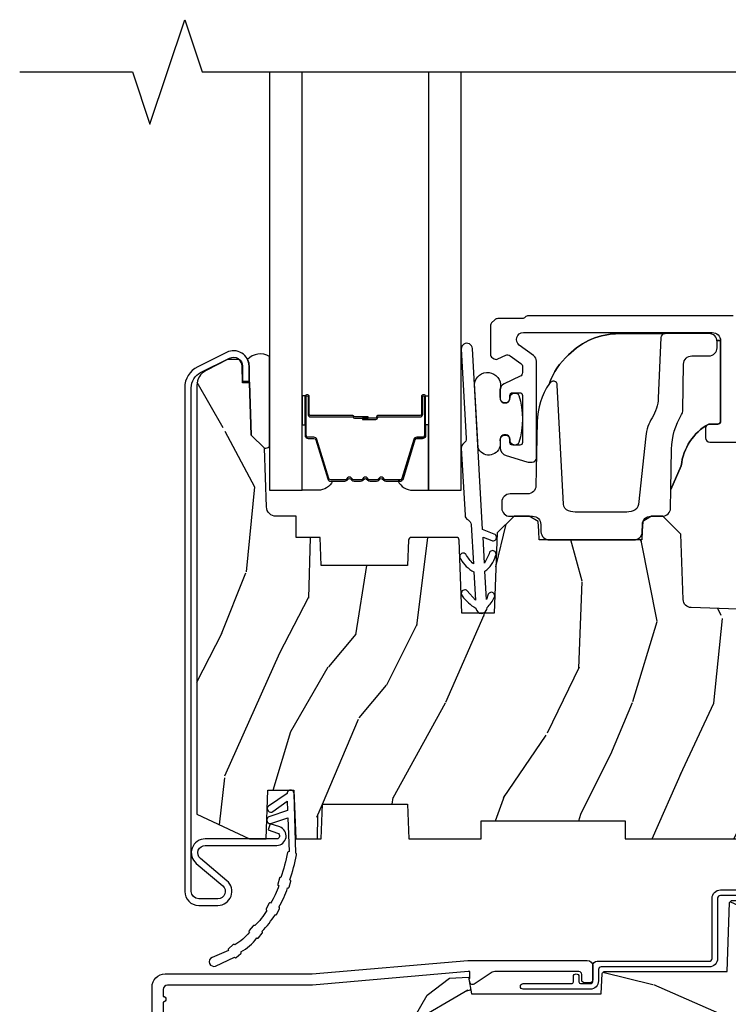
# Model space of a CAD drawing. Units: inches. Extents: x 1.1 to 88.2, y 0.4 to 50.2.
# Drawn here: x 7.6 to 10.1, y 25.7 to 29.2 of the extents above; entities that cross this region are included whole.
import ezdxf

# ---------------------------------------------------------------- set-up
doc = ezdxf.new("R2010")
doc.units = ezdxf.units.IN
doc.header["$MEASUREMENT"] = 0
for name, color, linetype in [('ZP-ANNO-MARK', 9, 'Continuous'), ('ZP-SECT-ALUM', 63, 'Continuous'), ('ZP-SECT-GLAS', 153, 'Continuous'), ('ZP-SECT-HDWR', 53, 'Continuous'), ('ZP-SECT-SEAL', 8, 'Continuous'), ('ZP-SECT-VINL', 130, 'Continuous'), ('ZP-SECT-WDHA', 11, 'Continuous'), ('ZP-SECT-WOOD', 104, 'Continuous'), ('ZP-SECT-WSTP', 40, 'Continuous')]:
    doc.layers.add(name, color=color, linetype=linetype)

# ---------------------------------------------------------------- blocks, each defined once
blk = doc.blocks.new('101CS - Vin21 LS C CM (Triple .6875 in 3mm IG) V S O Sc')
at = {"layer": 'ZP-SECT-WDHA'}
h = blk.add_hatch(dxfattribs=at)
h.set_pattern_fill('WOOD3', color=256, scale=2, angle=73.00000000000001, style=0, pattern_type=2)
h.set_pattern_definition([(68.23640000000003, (-40.31884361702738, -2.082993620667295), (-8.344771374467808, -20.45396798290167), [0.240832, -23.842358]), (84.30990000000001, (-40.22954831277465, -1.859327913330623), (0.426369094468149, 8.235181511295936), [0.3059419999999999, -9.892097999999997]), (118, (-40.19921508671562, -1.554894184258348), (-1.912610103781079, 0.5847435903937086), [0.226274, -2.602152]), (119.8476, (-40.30544437491407, -1.355105950548626), (-20.50272857977593, 35.5476882888315), [0.4386339999999986, -43.42478999999982]), (85.99460000000002, (-40.52375038540541, -0.9746555782484414), (-1.437476743240213, -18.38297247813528), [0.2668339999999998, -26.41649399999999]), (73, (-40.50511202753528, -0.7084740394146892), (-1.327866102480597, 2.497352921371544), [0.5, -1.499999999999999]), (63.53769999999998, (-40.35892617517393, -0.230321661433166), (-4.83632345258755, -8.978306718050995), [0.24331, -11.922214]), (67.28939999999999, (-40.83524818524742, -1.925112900117021), (-7.175302374271584, -16.6287403265194), [0.200998, -19.898754]), (73, (-40.7576477491836, -1.739699383018869), (-1.327866102480597, 2.497352921371544), [0.2999999999999999, -1.699999999999999]), (101.3008, (-40.66993623776679, -1.45280795622996), (-5.043499394239717, 24.54716094300748), [0.295296, -29.23435]), (125.125, (-40.7278022603737, -1.163236681018386), (7.224071108844609, -10.57415813511433), [0.4560699999999999, -22.347438]), (112.2894, (-40.99020789519803, -0.7902175356485515), (-6.054586024953075, 14.3993751268171), [0.2842539999999987, -28.14108799999992]), (79.34020000000001, (-41.09802097623237, -0.5272035824865924), (2.765334394382428, 15.88561928555967), [0.362216, -17.748554]), (61.1113, (-41.03101935277071, -0.1712390021509904), (-13.92425483963839, -25.02229161617254), [0.38833, -38.444646]), (66.2902, (-41.4281571339445, -1.743842443188924), (7.175289077572958, 16.62874768410002), [0.342344, -33.89214000000001]), (76.3665, (-41.29049856410024, -1.430393694350403), (7.443263674111077, 31.18650071420278), [0.3405879999999999, -33.71818599999999]), (106.6901, (-41.21021827961378, -1.099402643228515), (0.743125504016673, -4.409962367830814), [0.360556, -6.850547999999999]), (120.4895999999999, (-41.31376771938956, -0.754036875495057), (-15.19129255384614, 25.55825994297176), [0.325576, -32.232064]), (87.93140000000001, (-41.4789590857817, -0.4734806200497346), (0.6943551067665501, 22.79293410148564), [0.310484, -30.737866]), (73, (-41.46775195484191, -0.1631994568830031), (-1.327866102480597, 2.497352921371544), [0.2399999999999999, -1.759999999999999]), (60.0054, (-41.39758274570846, 0.066313684548124), (9.087905524651104, 16.04400167334359), [0.266834, -26.416494]), (73, (-39.81242954307185, -1.589491051575944), (-1.327866102480597, 2.497352921371544), [0, -1.999999999999999]), (296.1524, (-40.0174568925384, -1.234014208489472), (-18.00538888531858, 36.87554735843706), [0.4386340000000001, -43.42478999999999]), (279.5651, (-41.73673392318683, -1.042999832368995), (1.327869099233074, -2.497352076502218), [0.1788859999999993, -4.293249999999977]), (261.1301, (-41.70700901546543, -1.219398329700901), (-1.595852046107204, -12.06039967677669), [0.282842, -13.859292]), (229.8014, (-41.75062090254927, -1.498858529559459), (-6.748938448303023, -8.393559450670804), [0.152316, -15.07923]), (99.56509999999996, (-40.0174568925384, -1.234014208489472), (-1.327869099233074, 2.497352076502219), [0.2236059999999999, -4.248529999999997]), (79.7098, (-40.05461302719015, -1.013516086824594), (-3.350093459302553, -17.79822734718652), [0.342344, -33.89214000000001]), (62.87529999999997, (-39.99345883782294, -0.676677601608251), (15.67848221527704, 30.76012413734089), [0.568858, -56.316992]), (62.69520000000003, (-40.10845657071551, -2.1473153957063), (5.421060729349781, 10.89091849633434), [0.223606, -22.137072]), (88.52410000000002, (-40.00588260543799, -1.948623217583339), (-0.6943538178398194, -22.79293551970828), [0.37363, -36.989452]), (115.8789, (-39.99625926733411, -1.575116334964373), (15.34964888471387, -31.88084594068392), [0.3821, -37.827846]), (107.6952, (-40.16303442656213, -1.231334360066814), (-7.540852312839227, 23.21929303946757), [0.316228, -31.306548]), (82.46230000000001, (-40.25915263940756, -0.9300682166663314), (1.011111546693649, 10.14779136076372), [0.364966, -11.80056]), (66.4181, (-40.21127711106516, -0.5682562022362739), (-13.76583238823936, -31.34488541092399), [0.5234499999999999, -51.82155999999999]), (64.86989999999993, (-40.58660894869703, -2.001129543344934), (-5.421068605812715, -10.89091361125097), [0.282842, -13.859292]), (84.30990000000001, (-40.46649268113614, -1.745059079864191), (0.426369094468149, 8.235181511295936), [0.3059419999999999, -9.892097999999997]), (115.5104, (-40.4361594550771, -1.440625350791915), (12.69389479119331, -26.88614988798454), [0.325576, -32.232064]), (118, (-40.57637729225551, -1.146790434321786), (-1.912610103781079, 0.5847435903937086), [0.367696, -2.460732]), (90.35399999999969, (-40.74899988557799, -0.8221345545434886), (0.0487620292280606, -27.20289793979688), [0.335262, -33.190848]), (69.63350000000004, (-40.75107141566301, -0.4868798621630433), (-11.26852463519537, -30.01700107381326), [0.340588, -33.718186]), (55.89729999999997, (-40.63253894093802, -0.1675836792300664), (11.58525502309056, 17.37187083675603), [0.2720299999999987, -26.93091199999992]), (64.25380000000001, (-41.06476132667855, -1.854943690983564), (6.005821017315286, 12.80351945054413), [0.263058, -26.042834]), (87.93140000000001, (-40.95049249321212, -1.617999322622086), (0.6943551067665501, 22.79293410148564), [0.310484, -30.737866]), (105.0054, (-40.93928536227234, -1.307718159455355), (2.814114219735263, -11.31727641611973), [0.37736, -18.490604]), (122.8991, (-41.03698736795367, -0.9432262966026385), (18.43175097613515, -28.64036637139408), [0.49679, -49.18217999999999]), (88.9454, (-41.30682422970834, -0.5261075268998248), (-0.4263644116476303, -8.235181634652655), [0.291204, -14.269016]), (66.99100000000001, (-41.30146453286302, -0.2349524588523586), (7.760042155334036, 18.54135163249375), [0.3820999999999999, -37.82784599999999]), (49.80139999999997, (-41.15211109482986, 0.1167484802246861), (6.748938448303024, 8.393559450670802), [0.1523159999999994, -15.07922999999996]), (63.53769999999998, (-41.63854418025636, -1.679520668149923), (-4.83632345258755, -8.978306718050995), [0.24331, -11.922214]), (83.00800000000002, (-41.53012278088438, -1.461702394907703), (2.606951578708768, 22.20819262847393), [0.345254, -34.18010000000001]), (110.4054, (-41.48809468663644, -1.119016475596907), (-11.52445423798903, 30.71134915766887), [0.428018, -42.37384999999999]), (102.0546, (-39.72471803165503, -1.302599624787035), (-3.557234008732983, 15.72724097270063), [0.205912, -20.385348]), (83.78430000000002, (-39.76772160040125, -1.101227598241415), (-3.618064673815967, -32.35598179133584), [0.4275519999999986, -42.32756599999981]), (65.87499999999999, (-39.72142986489474, -0.6761898643591202), (-6.005810314090468, -12.80352490518391), [0.483736, -15.64078])])
h.paths.add_polyline_path([(2.396, 1.250000000000003), (2.396000000000007, 2.065208840834909), (1.995626543077449, 2.079190190034726, -0.3939104756174599), (1.966691803167947, 2.10812492994448), (1.958509368121887, 2.342439212453154), (1.894097061325204, 2.406851519249936), (1.85325852193808, 2.406851519249936), (1.821885237953431, 2.387851667948456), (1.819507726348909, 2.353851667948454), (1.818390261726634, 2.321851667948461), (1.450167236068899, 2.321851667948461), (1.449049771446105, 2.35385166794845), (1.446672259841029, 2.387851667948449), (1.415343660811515, 2.406851519249936), (1.361749056348585, 2.406851519249951), (1.299655086545655, 2.346888069628075), (1.289596628565085, 2.058851519249483), (1.1733426670379, 2.058851519249468), (1.164181238258052, 2.321200514217316, 0.4040262258349547), (1.154187329987863, 2.330851519250284), (0.9925060289275577, 2.330851519250284, 0.4040262258401268), (0.9825121206573612, 2.321200514217139), (0.9793382930195164, 2.230313982059033), (0.6693382930200329, 2.230313982059033), (0.665827444858273, 2.330851519250284), (0.5800093912906803, 2.330851519250284), (0.5800093912907301, 2.406851519249936), (0.5082672489695526, 2.406851519249936, -0.4040262258351435), (0.4732885700238825, 2.440630036865346), (0.465945239041723, 2.650915522810482), (0.4186541469961611, 2.698206614855916), (0.4121142015747666, 2.885486148430874), (0.3880995725098586, 2.885486148430874), (0.3879010649605661, 2.891170660888146), (0.3875735085757057, 2.891170660888146), (0.3875735085757057, 2.900550648484706), (0.3859905069347675, 2.945881884399245, 0.2185823677035402), (0.3743836009591135, 2.969000000000004), (0.3342211983294803, 2.969000000000004), (0.2568340785947853, 2.929569293031985, 0.2820291683018224), (0.2240735085792238, 2.876108901580717), (0.2240735085792309, 1.338121220305776), (0.4130500753703146, 1.250000000000003), (0.471927587462325, 1.250000000000003), (0.478038722125163, 1.424999999977995), (0.5720387221233736, 1.424999999978002), (0.5781498567862116, 1.250000000000003), (0.6699731968380362, 1.250000000000003), (0.6743382930208384, 1.374999999932366), (0.9793382930217546, 1.374999999932366), (0.9837033892045567, 1.250000000000003), (1.242999999996598, 1.250000000000003), (1.242999999996598, 1.31499999990903), (1.758999999999879, 1.31499999990903), (1.758999999999879, 1.250000000000003)])
h = blk.add_hatch(dxfattribs=at)
h.set_pattern_fill('WOOD3', color=256, scale=2, angle=163, style=0, pattern_type=2)
h.set_pattern_definition([(158.2364, (4.22980890233488, -0.6756935953998209), (20.45396798290167, -8.344771374467806), [0.2408319999999994, -23.84235799999992]), (174.3098999999999, (4.006143194998202, -0.5863982911471055), (-8.235181511295936, 0.4263690944681484), [0.305942, -9.892097999999997]), (208, (3.701709465925929, -0.5560650650880774), (-0.5847435903937086, -1.91261010378108), [0.2262739999999999, -2.602151999999999]), (209.8476, (3.501921232216204, -0.6622943532865122), (-35.54768828883149, -20.50272857977593), [0.4386340000000001, -43.42478999999999]), (175.9946, (3.121470859916016, -0.8806003637778729), (18.38297247813528, -1.437476743240211), [0.2668339999999989, -26.41649399999993]), (163, (2.855289321082253, -0.8619620059077419), (-2.497352921371544, -1.327866102480597), [0.5, -1.5]), (153.5376999999999, (2.377136943100751, -0.7157761535463721), (8.978306718050995, -4.836323452587549), [0.24331, -11.922214]), (157.2893999999999, (4.071928181784599, -1.192098163619874), (16.6287403265194, -7.175302374271583), [0.200998, -19.898754]), (163, (3.886514664686444, -1.114497727556056), (-2.497352921371544, -1.327866102480597), [0.3, -1.7]), (191.3007999999999, (3.599623237897532, -1.026786216139242), (-24.54716094300747, -5.043499394239721), [0.295296, -29.23434999999999]), (215.125, (3.31005196268596, -1.084652238746144), (10.57415813511433, 7.224071108844611), [0.4560699999999999, -22.347438]), (202.2894, (2.937032817316136, -1.347057873570491), (-14.3993751268171, -6.054586024953077), [0.2842539999999999, -28.14108799999999]), (169.3402, (2.674018864154163, -1.454870954604828), (-15.88561928555968, 2.765334394382427), [0.362216, -17.748554]), (151.1113, (2.318054283818568, -1.387869331143164), (25.02229161617255, -13.92425483963839), [0.3883299999999999, -38.44464599999999]), (156.2902000000001, (3.890657724856495, -1.785007112316954), (-16.62874768410002, 7.175289077572956), [0.3423439999999966, -33.89213999999958]), (166.3665, (3.577208976017985, -1.647348542472698), (-31.18650071420278, 7.443263674111074), [0.340588, -33.718186]), (196.6901, (3.2462179248961, -1.567068257986228), (4.409962367830814, 0.7431255040166734), [0.360556, -6.850547999999999]), (210.4896, (2.900852157162631, -1.670617697762018), (-25.55825994297176, -15.19129255384614), [0.3255759999999999, -32.232064]), (177.9314, (2.620295901717312, -1.83580906415414), (-22.79293410148564, 0.6943551067665475), [0.310484, -30.737866]), (163, (2.310014738550577, -1.824601933214367), (-2.497352921371544, -1.327866102480597), [0.24, -1.759999999999999]), (150.0053999999999, (2.08050159711945, -1.754432724080906), (-16.04400167334359, 9.087905524651102), [0.266834, -26.416494]), (163, (3.736306333243518, -0.1692795214443095), (-2.497352921371544, -1.327866102480597), [0, -2]), (26.15240000000003, (3.380829490157054, -0.374306870910857), (-36.87554735843706, -18.00538888531859), [0.4386339999999967, -43.42478999999957]), (9.565100000000024, (3.189815114036562, -2.093583901559284), (2.497352076502218, 1.327869099233074), [0.178886, -4.293249999999999]), (351.1301, (3.366213611368479, -2.063858993837882), (12.0603996767767, -1.595852046107204), [0.282842, -13.859292]), (319.8014, (3.645673811227041, -2.107470880921724), (8.393559450670804, -6.748938448303023), [0.1523159999999999, -15.07922999999999]), (189.5651, (3.380829490157054, -0.374306870910857), (-2.497352076502219, -1.327869099233074), [0.2236059999999983, -4.248529999999947]), (169.7097999999999, (3.16033136849218, -0.4114630055626094), (17.79822734718652, -3.350093459302553), [0.342344, -33.89214000000001]), (152.8752999999999, (2.823492883275832, -0.350308816195394), (-30.7601241373409, 15.67848221527703), [0.568858, -56.316992]), (152.6952, (4.294130677373871, -0.4653065490879556), (-10.89091849633435, 5.421060729349781), [0.2236059999999989, -22.13707199999986]), (178.5241, (4.095438499250917, -0.3627325838104412), (22.79293551970828, -0.6943538178398186), [0.37363, -36.989452]), (205.8789, (3.721931616631948, -0.3531092457065483), (31.88084594068392, 15.34964888471388), [0.3820999999999999, -37.82784599999999]), (197.6952, (3.378149641734395, -0.5198844049345724), (-23.21929303946757, -7.540852312839229), [0.3162279999999999, -31.306548]), (172.4623, (3.076883498333913, -0.6160026177800262), (-10.14779136076372, 1.011111546693648), [0.364966, -11.80056]), (156.4180999999999, (2.715071483903855, -0.5681270894376099), (31.344885410924, -13.76583238823936), [0.5234499999999978, -51.82155999999984]), (154.8699, (4.147944825012515, -0.9434589270694858), (10.89091361125098, -5.421068605812715), [0.2828419999999999, -13.859292]), (174.3098999999999, (3.891874361531776, -0.8233426595085973), (-8.235181511295936, 0.4263690944681484), [0.305942, -9.892097999999997]), (205.5104, (3.58744063245949, -0.793009433449555), (26.88614988798455, 12.69389479119331), [0.3255759999999978, -32.23206399999972]), (208, (3.293605715989357, -0.9332272706279667), (-0.5847435903937086, -1.91261010378108), [0.367696, -2.460731999999999]), (180.3539999999999, (2.968949836211052, -1.105849863950453), (27.20289793979688, 0.0487620292280626), [0.335262, -33.190848]), (159.6335000000001, (2.633695143830621, -1.107921394035471), (30.01700107381327, -11.26852463519537), [0.3405879999999978, -33.71818599999971]), (145.8972999999999, (2.314398960897634, -0.9893889193104712), (-17.37187083675603, 11.58525502309056), [0.27203, -26.930912]), (154.2538, (4.001758972651131, -1.421611305051001), (-12.80351945054413, 6.005821017315287), [0.2630579999999967, -26.04283399999979]), (177.9314, (3.764814604289668, -1.307342471584576), (-22.79293410148564, 0.6943551067665475), [0.310484, -30.737866]), (195.0054, (3.454533441122933, -1.296135340644781), (11.31727641611973, 2.814114219735264), [0.3773599999999999, -18.490604]), (212.8991, (3.090041578270202, -1.393837346326122), (28.64036637139408, 18.43175097613516), [0.49679, -49.18217999999999]), (178.9454, (2.672922808567406, -1.663674208080799), (8.235181634652655, -0.4263644116476298), [0.291204, -14.269016]), (156.991, (2.381767740519933, -1.658314511235474), (-18.54135163249375, 7.760042155334037), [0.3820999999999988, -37.82784599999985]), (139.8013999999999, (2.030066801442885, -1.508961073202314), (-8.393559450670804, 6.748938448303024), [0.152316, -15.07923]), (153.5376999999999, (3.826335949817504, -1.995394158628819), (8.978306718050995, -4.836323452587549), [0.24331, -11.922214]), (173.008, (3.608517676575289, -1.886972759256842), (-22.20819262847394, 2.606951578708766), [0.345254, -34.18010000000001]), (200.4054, (3.265831757264479, -1.844944665008895), (-30.71134915766887, -11.52445423798903), [0.4280179999999967, -42.37384999999957]), (192.0545999999999, (3.449414906454606, -0.0815680100274818), (-15.72724097270063, -3.557234008732985), [0.2059119999999994, -20.38534799999993]), (173.7842999999999, (3.248042879908993, -0.124571578773697), (32.35598179133584, -3.618064673815965), [0.4275519999999978, -42.32756599999971]), (155.875, (2.823005146026702, -0.0782798432671825), (12.80352490518391, -6.005810314090467), [0.4837359999999979, -15.64077999999993])])
edge = h.paths.add_edge_path()
edge.add_arc((4.389911951496237, 1.124476272354058), 0.1255621534415388, 385.2205378237647, 449.925428073294, ccw=False)
edge.add_arc((5.182918648036562, 1.495621390666983), 0.749999999999988, 205.0572421384616, 252.5387373905966)
edge.add_arc((4.939301721610419, 0.7210837870591363), 0.0619468639702691, 359.95794617549143, 432.5548346127805, ccw=False)
edge.add_line((5.001248568894581, 0.7210383194464356), (5.001269174861491, 0.0310383194464237))
edge.add_line((5.001269174861491, 0.0310383194464237), (4.970269174861499, 3.83194464177e-05))
edge.add_line((4.970269174861499, 3.83194464177e-05), (4.439269174861493, 3.83194464177e-05))
edge.add_line((4.439269174861493, 3.83194464177e-05), (4.435940592567732, 0.0810383184472556))
edge.add_line((4.435940592567732, 0.0810383184472556), (4.245019174861027, 0.0810383194464208))
edge.add_line((4.245019174861027, 0.0810383194464208), (4.236019174859208, 0.097038319446412))
edge.add_line((4.236019174859208, 0.097038319446412), (4.173019174860911, 0.097038319446412))
edge.add_line((4.173019174860911, 0.097038319446412), (4.164019174859078, 0.0810383194464208))
edge.add_line((4.164019174859078, 0.0810383194464208), (4.041369389182179, 0.0810383184472556))
edge.add_line((4.041369389182179, 0.0810383184472556), (3.963115788450323, 0.2960383194463958))
edge.add_line((3.963115788450323, 0.2960383194463958), (3.915422561272663, 0.2960383194463958))
edge.add_line((3.915422561272663, 0.2960383194463958), (3.837168960540822, 0.0810383184472556))
edge.add_line((3.837168960540822, 0.0810383184472556), (2.94830210557464, 0.0810383184472556))
edge.add_line((2.94830210557464, 0.0810383184472556), (2.872783137930838, 0.1710383194463958))
edge.add_line((2.872783137930838, 0.1710383194463958), (2.44052699819602, 0.1710383194463958))
edge.add_line((2.44052699819602, 0.1710383194463958), (2.333269174861726, 0.0810383194464208))
edge.add_line((2.333269174861726, 0.0810383194464208), (2.006088241052367, 0.0810383194464208))
edge.add_line((2.006088241052367, 0.0810383194464208), (2.001269174861391, 0.2190383194463976))
edge.add_line((2.001269174861391, 0.2190383194463976), (1.90726917486225, 0.2190383194463976))
edge.add_line((1.90726917486225, 0.2190383194463976), (1.902450108671274, 0.0810383194464208))
edge.add_line((1.902450108671274, 0.0810383194464208), (1.350866345174743, 0.0810383194464173))
edge.add_line((1.350866345174743, 0.0810383194464137), (1.294981772352805, 0.1350054241054508))
edge.add_line((1.294981772352805, 0.1350054241054508), (1.290264301477648, 0.2700961149413068))
edge.add_line((1.290264301477648, 0.2700961149413104), (1.247269174861493, 0.3130383194464166))
edge.add_line((1.247269174861493, 0.313038319446413), (1.208269174861584, 0.313038319446413))
edge.add_line((1.208269174861584, 0.313038319446413), (1.192460172508148, 0.254038319446412))
edge.add_line((1.192460172508148, 0.2540383194464084), (1.142269174861496, 0.254038319446412))
edge.add_line((1.142269174861496, 0.2540383194464155), (1.060269174861495, 0.3160383194464131))
edge.add_line((1.060269174861495, 0.3160383194464131), (0.9542485688945845, 0.4220383194464397))
edge.add_line((0.9542485688945845, 0.4220383194464432), (0.9542485688945845, 0.5235883194464463))
edge.add_line((0.9542485688945845, 0.5235883194464463), (1.049269174862274, 0.6898383194463947))
edge.add_line((1.049269174862274, 0.6898383194463947), (1.129269174862272, 0.7502598097684797))
edge.add_line((1.129269174862272, 0.7502598097684797), (1.19755120716502, 0.753838319446416))
edge.add_line((1.19755120716502, 0.753838319446416), (1.208269174862266, 0.6938383194463853))
edge.add_line((1.208269174862266, 0.6938383194463853), (1.672769174862267, 0.6938383194463853))
edge.add_line((1.672769174862267, 0.6938383194463853), (1.67660542430579, 0.7670383194463711))
edge.add_arc((1.691697372923307, 0.7589463708288591), 0.0171244429253101, 478.1991648361556, 511.80083516385037, ccw=False)
edge.add_line((1.683605424305795, 0.7740383194463761), (2.124269174862263, 0.7740383194463761))
edge.add_line((2.124269174862263, 0.7740383194463761), (2.132929525696226, 1.022038319446366))
edge.add_line((2.132929525696226, 1.022038319446366), (2.139929525696231, 1.029038319446371))
edge.add_line((2.139929525696231, 1.029038319446371), (2.528695240761578, 1.029038319446371))
edge.add_line((2.528695240761578, 1.029038319446371), (2.557269174862327, 1.093038319446449))
edge.add_line((2.557269174862327, 1.093038319446449), (2.806786614051617, 1.093038319446421))
edge.add_line((2.806786614051617, 1.093038319446421), (2.81330895568854, 1.250038319446442))
edge.add_line((2.81330895568854, 1.250038319446439), (3.124269174862234, 1.250038319446407))
edge.add_line((3.124269174862234, 1.250038319446403), (3.129751735671703, 1.093038319446407))
edge.add_line((3.129751735671703, 1.093038319446407), (3.532269174862094, 1.093038319446421))
edge.add_line((3.532269174862094, 1.093038319446421), (3.534434262570002, 1.031038319446409))
edge.add_line((3.534434262570002, 1.031038319446409), (3.671704070198558, 1.031038319446402))
edge.add_line((3.671704070198558, 1.031038319446409), (3.678269174862904, 0.8430383194464212))
edge.add_line((3.678269174862904, 0.8430383194464212), (3.883269174861496, 0.843038319446407))
edge.add_line((3.883269174861496, 0.843038319446407), (3.883269174861496, 0.8330383194464162))
edge.add_line((3.883269174861496, 0.8330383194464162), (3.993269174861495, 0.8330383194464445))
edge.add_line((3.993269174861495, 0.8330383194464445), (3.993269174861495, 0.8430383194464177))
edge.add_line((3.993269174861495, 0.843038319446414), (4.068269174862308, 0.8430383194464177))
edge.add_line((4.068269174862308, 0.8430383194464212), (4.074834279526641, 1.031038319446409))
edge.add_line((4.074834279526641, 1.031038319446409), (4.179589279094791, 1.031038319446416))
edge.add_line((4.179589279094791, 1.031038319446409), (4.1862691748615, 1.222325506525308))
edge.add_line((4.1862691748615, 1.222325506525308), (4.234269174861495, 1.250038319446407))
edge.add_line((4.234269174861495, 1.25003831944641), (4.390075373813544, 1.250038319446414))
at = {"layer": 'ZP-SECT-ALUM'}
for points in [[(2.146032142848945, 3.125666970664148), (1.412245346284542, 3.125666970664148, 0.2141874428661403), (1.401013849606968, 3.120683284683671, -0.2138029549735813), (1.389818939413345, 3.11566697066415), (1.302245346284543, 3.115666970664157, 0.1989123673796667), (1.291638744566739, 3.111273572381946), (1.280425541131144, 3.100060368946344, 0.1989123673795479), (1.276032142848947, 3.089453767228555), (1.276032142848947, 2.987874230085786, 0.2679491924311509), (1.283532142848947, 2.974883849029019), (1.289269778496681, 2.971571223543286, 0.2446984432290578), (1.30310905242279, 2.970966987794504), (1.331236155232105, 2.984082871236203, -0.2726312918521045), (1.346392207942606, 2.982623509346275), (1.384848921633327, 2.95468307136263, -0.2400787590801389), (1.391032142848942, 2.94254781644701), (1.391032142848942, 2.922218239394361, -0.2914734195860947), (1.38237141677505, 2.908623622588812), (1.325466686305425, 2.882088510985582, 0.2914734195861066), (1.311032142848944, 2.859430816309661), (1.311032142848944, 2.829666970664149, 0.4142135623734765), (1.326032142848944, 2.814666970664141), (1.331032142848954, 2.814666970664148, 0.4142135623729044), (1.346032142848947, 2.829666970664149), (1.346032142848947, 2.839666970664147, -0.4142135623730952), (1.356032142848945, 2.849666970664145), (1.381032142848944, 2.849666970664145, -0.4142135623730887), (1.391032142848942, 2.839666970664147), (1.391032142848942, 2.671666970664148, -0.4142135623730949), (1.381032142848944, 2.66166697066415), (1.356032142848945, 2.66166697066415, -0.4142135623731342), (1.346032142848947, 2.671666970664148), (1.346032142848947, 2.681666970664146, 0.4142135623730951), (1.331032142848947, 2.696666970664146), (1.325963619865817, 2.69666712789489, 0.4155583273341249), (1.311032142848944, 2.681666970664146), (1.311032142848944, 2.652987890190885, 0.3312061653634852), (1.332411706281952, 2.624253101634252), (1.40681477137106, 2.60193218210751, 0.0729934230505268), (1.415435207938052, 2.60066697066415), (1.426032142848946, 2.60066697066415, 0.4142135623730712), (1.441032142848946, 2.615666970664143), (1.441032142848946, 2.96292883442679, 0.2400787590801005), (1.430726774156262, 2.983154259286159), (1.379405227128607, 3.020441545804779, -0.7265425280053602), (1.394099858435922, 3.065666970664146), (2.071032142848942, 3.065666970664153, -0.4142135623730962), (2.101032142848943, 3.035666970664152), (2.101032142848943, 2.747666970664148, -0.4142135623730952), (2.091032142848945, 2.73766697066415), (2.062032142848941, 2.73766697066415, 0.4142135623731038), (2.047032142848941, 2.72266697066415), (2.047032142848941, 2.687666970664146, 0.4142135623730358), (2.062032142848941, 2.672666970664145), (2.301032142848946, 2.672666970664153, -0.4142135623730984)], [(0.0632691748614889, 0.5808061143130204), (0.0632691748615031, 0.7186805704463382, -0.4142135623730951), (0.1102691748615001, 0.7656805704463352), (0.6372691748620554, 0.7656805704463352), (1.195269174861493, 0.8140383194463822), (1.623237123250163, 0.8140383194463964, -0.4142135623730951), (1.643237123250173, 0.7940383194463863), (1.643237123250173, 0.7440383194463891, -0.414213562373095), (1.633237123250182, 0.7340383194463982), (1.613237123250172, 0.7340383194463982, -0.4142135623731991), (1.603237123250181, 0.7440383194463891), (1.603237123250153, 0.7640383194463994, 0.4142135623731015), (1.593237123250162, 0.7740383194463903), (1.291605220241308, 0.7740383194463903, 0.1449930994916204), (1.282890995681071, 0.771457048533506), (1.2174383659123, 0.7289516137669239, -0.4318331073882776), (1.203294859590727, 0.73240271676994), (1.199830608190353, 0.7453314790063388, -0.1392124696178829), (1.201030673090627, 0.7489621286533464, 0.150084110672032), (1.202237123250171, 0.7528908409419018), (1.202237123250171, 0.7740383194463903), (1.196057399131888, 0.7740383194463903), (0.6380573991309078, 0.7256805704463148), (0.1192691748615147, 0.725680570446329, 0.4142135623730951), (0.1032691748615235, 0.7096805704463236), (0.1032691748614667, 0.6850383194463916, -1), (0.1032691748614667, 0.6650383194463956), (0.1032691748614809, 0.6020383194463932, -1)]]:
    blk.add_lwpolyline(points, format="xyb", dxfattribs=at)
for points in [[(0.2040735085792917, 2.867783162699492, -0.2843858139762908), (0.2375785408850746, 2.921926691575119), (0.3412951785577647, 2.973637899568824, -0.5571645048058156), (0.3875735085757128, 2.94499999999876), (0.3875735085757057, 2.891170660888146), (0.4110735085769406, 2.891170660888139), (0.4110735085769406, 2.94499999999876, 0.5571645048058106), (0.3308095299489793, 2.994668857067491), (0.2270928922762891, 2.942957649073793, 0.2843858139762779), (0.180573508578064, 2.867783162699492), (0.1805735085780711, 1.061499999998762, 0.4142135623730937), (0.2305735085780682, 1.011499999998765), (0.2995735085777156, 1.011499999998758, 0.6990808053208629), (0.3318286365365139, 1.099704799701971), (0.2370168447294461, 1.179751456156065, -0.6990808053208601), (0.2541120625476054, 1.226499999998761), (0.5100908738060497, 1.226499999998761, 0.8511419482738793), (0.5208173102144614, 1.292763656982682), (0.4865065990698483, 1.304170660888143), (0.4790927386107029, 1.281870780324563), (0.5134034497553231, 1.270463776419095, -0.8511419482737697), (0.5100908738060497, 1.249999999999982), (0.2541120625476054, 1.249999999999982, 0.6990808053208175), (0.2218569345880184, 1.161795200294616), (0.3166687263950862, 1.081748543840529, -0.6990808053208224), (0.2995735085777156, 1.034999999999993), (0.2305735085780682, 1.034999999999993, -0.4142135623730989), (0.2040735085792988, 1.061499999998769)], [(1.033323508600531, 2.772699226713854), (1.033323508600531, 2.835199226713854, -1), (1.039323508600503, 2.835199226713854), (1.039323508600503, 2.697199226713856, -0.4142135623730951), (1.032323508600555, 2.690199226713851), (1.012280030388936, 2.690199226713851, 0.3297505471403194), (1.001282525695344, 2.682061501318166), (0.9585080895294169, 2.542152624780797, -0.3297505471403169), (0.9518139562377002, 2.537199226713852), (0.9016580323796716, 2.537199226713852, -0.1989123673796605), (0.8967082849113835, 2.539249479245548), (0.8915410230217872, 2.54441674113513, 0.4142135623730968), (0.8781059941792506, 2.54441674113513), (0.872938732289711, 2.539249479245548, -0.1989123673796558), (0.8679889848213662, 2.537199226713852), (0.8446580323797122, 2.537199226713852, -0.1989123673796569), (0.8397082849113672, 2.539249479245548), (0.8345410230218278, 2.54441674113513, 0.4142135623730913), (0.821105994179291, 2.54441674113513), (0.8159387322896947, 2.539249479245548, -0.1989123673796548), (0.8109889848213498, 2.537199226713852), (0.7876580323796958, 2.537199226713852, -0.1989123673796564), (0.7827082849114078, 2.539249479245548), (0.7775410230218114, 2.54441674113513, 0.4142135623730915), (0.7641059941792748, 2.54441674113513), (0.7589387322896785, 2.539249479245548, -0.198912367379654), (0.7539889848213904, 2.537199226713852), (0.7038330609634187, 2.537199226713852, -0.3297505471403128), (0.6971389276716451, 2.542152624780804), (0.6543644915057741, 2.682061501318173, 0.3297505471403153), (0.6433669868121826, 2.690199226713879), (0.6233235086005636, 2.690199226713858, -0.4142135623733994), (0.6163235086005017, 2.697199226713856), (0.6163235086005017, 2.835199226713854, -1), (0.6223235086005304, 2.835199226713854), (0.6223235086005304, 2.772699226713854, 0.4142135623730945), (0.631823508600533, 2.763199226713858), (0.7826202278645411, 2.763199226713858, -0.3419987131196729), (0.783588473701073, 2.762449226713854, 0.3419987131196799), (0.7884297028838461, 2.758699226713851), (0.8378235086005503, 2.758699226713851), (0.8378235086005503, 2.763140697318895), (0.7888235086005153, 2.763140697318895, -0.3279189694272522), (0.787869157718049, 2.763842009533505, 0.3279189694272557), (0.7826202278645411, 2.767699226713851), (0.631823508600533, 2.767699226713851, -0.4142135623730951), (0.6268235086005376, 2.772699226713854), (0.6268235086005376, 2.835199226713854, 1), (0.6118235086005513, 2.835199226713854), (0.6118235086005513, 2.697199226713856, 0.4142135623730951), (0.6233235086005636, 2.685699226713857), (0.6433669868121826, 2.685699226713857, -0.3297505471403177), (0.6500611201038993, 2.680745828646912), (0.6928355562698272, 2.54083695210955, 0.3297505471403159), (0.7038330609634187, 2.532699226713852), (0.7539889848213904, 2.532699226713852, 0.1989123673796553), (0.7621207128050429, 2.536067498730211), (0.7672879746945825, 2.541234760619786, -0.4142135623730928), (0.7743590425064469, 2.541234760619786), (0.7795263043960432, 2.536067498730211, 0.1989123673796594), (0.7876580323796958, 2.532699226713852), (0.8109889848213498, 2.532699226713852, 0.1989123673796536), (0.8191207128050024, 2.536067498730211), (0.8242879746945988, 2.541234760619786, -0.4142135623730974), (0.8313590425064631, 2.541234760619786), (0.8365263043960595, 2.536067498730211, 0.1989123673796608), (0.8446580323797122, 2.532699226713852), (0.8679889848213662, 2.532699226713852, 0.1989123673796527), (0.8761207128050187, 2.536067498730211), (0.8812879746946151, 2.541234760619786, -0.4142135623730964), (0.8883590425064795, 2.541234760619786), (0.893526304396019, 2.536067498730211, 0.1989123673796597), (0.9016580323796716, 2.532699226713852), (0.9518139562377002, 2.532699226713852, 0.3297505471403154), (0.9628114609312916, 2.540836952109543), (1.005585897097162, 2.680745828646912, -0.3297505471403161), (1.012280030388936, 2.685699226713857), (1.032323508600555, 2.685699226713857, 0.4142135623730919), (1.04382350860051, 2.697199226713856), (1.04382350860051, 2.835199226713854, 1), (1.028823508600524, 2.835199226713854), (1.028823508600524, 2.772699226713854, -0.414213562373095), (1.023823508600528, 2.767699226713851), (0.8728235086005184, 2.767699226713851, 0.414213562373095), (0.867823508600523, 2.762699226713856), (0.867823508600523, 2.760899226713853, -0.4142135623730931), (0.8656235086005636, 2.758699226713851), (0.8178235086005116, 2.758699226713851), (0.8178235086005116, 2.754199226713858), (0.8656235086005636, 2.754199226713858, 0.4142135623730951), (0.8723235086005303, 2.760899226713853), (0.8723235086005303, 2.762699226713856, -0.4142135623730951), (0.8728235086005184, 2.763199226713858), (1.023823508600528, 2.763199226713858, 0.4142135623730944)]]:
    blk.add_lwpolyline(points, format="xyb", close=True, dxfattribs=at)
at = {"layer": 'ZP-SECT-GLAS', "flags": 128}
for points in [[(0.4840735085792432, 4), (0.4840735085792432, 2.500166982143724), (0.6010735085792618, 2.500166982143724), (0.6010735085792618, 4)], [(1.054573508579224, 4), (1.054573508579224, 2.500166982143724), (1.171573508579243, 2.500166982143724), (1.171573508579243, 4)]]:
    blk.add_lwpolyline(points, dxfattribs=at)
at = {"layer": 'ZP-SECT-HDWR'}
blk.add_lwpolyline([(1.211541780217409, 3.008335280079801, 1), (1.171605236941068, 3.006083056481426), (1.189623025728039, 2.68659071027071, -0.2679491924311519), (1.180614131334557, 2.668734623862793, 0.2679491924311072), (1.171605236941068, 2.650878537454875), (1.18515900412607, 2.410542449096535, 0.2679491924310509), (1.196118381370752, 2.393812474487813, -0.267949192431101), (1.207077758615433, 2.377082499879083), (1.215024306532519, 2.236173908468504, -0.058857619866121), (1.187891841333645, 2.270585698236036, 1), (1.16949665897178, 2.253655923699025, 0.1492192216852688), (1.216649708908512, 2.20735219095464), (1.22234403322723, 2.106380142820409), (1.192738782624147, 2.139290859926592, 1), (1.175238197217161, 2.121437862687681, 0.1225762159001857), (1.223969435603223, 2.077558425306531, 1), (1.263905978879563, 2.079810648904906, 0.1029689121080064), (1.289851336927632, 2.115401441543998, 1), (1.268233541517844, 2.127958149775867), (1.26228057650357, 2.108632366418785), (1.256586252184852, 2.209604414553009, 0.1787451903043217), (1.294467884918674, 2.264848248411954, 1), (1.27295401438635, 2.277582194175867, -0.0396254564444526), (1.25496084980886, 2.23842613206688), (1.24969357230784, 2.331825764332538), (1.280656283270737, 2.319458973924579, 1), (1.289929223717003, 2.342675618287611), (1.248140413690954, 2.359366451839289)], format="xyb", close=True, dxfattribs=at)
at = {"layer": 'ZP-SECT-SEAL'}
for points in [[(0.4659452390961576, 2.650915522855921), (0.4659452390961576, 2.650915522855921), (0.4659452390961576, 2.650915522855921, 0.2274798135866866), (0.4840735902263163, 2.656554702620919), (0.4840735085792432, 2.979296843718781, 0.3686988598295228), (0.4056418688479298, 2.968945966251428, -0.1119920339708476), (0.4110735085769406, 2.94499999999876), (0.4110735085769193, 2.891170660888139), (0.4121142015747666, 2.885486148430874), (0.4186541469961611, 2.698206614855916)], [(0.6010735085792618, 2.734868290786906), (0.6118235086005513, 2.734868290786906), (0.6118235086005513, 2.835199226713854, -0.1201675316467601), (0.6126654320363656, 2.838651764398782), (0.6010735046452425, 2.838613788212285)], [(1.054573508579224, 2.734868290786906), (1.043823508600567, 2.734868290786906), (1.043823508600567, 2.835199226713854, 0.1201675316467601), (1.042981585164696, 2.838651764398782), (1.054573512513243, 2.838613788212285)], [(0.6928355562698272, 2.54083695210955, 0.3297505471404567), (0.7038330609634187, 2.532699226713852), (0.7100505380942792, 2.532699226713852, -0.3006645954625839), (0.6583787268690032, 2.500209974895199), (0.6010735085792618, 2.500209974895199), (0.6010735085792618, 2.734868290786906), (0.6118235086005513, 2.734868290786906), (0.6118235086005513, 2.697199226713856, 0.4142135623730895), (0.6233235086005636, 2.685699226713857), (0.6433669868121826, 2.685699226713857, -0.3297505471403212), (0.6500611201038993, 2.680745828646912)], [(0.9628114609312916, 2.54083695210955, -0.3297505471404567), (0.9518139562377002, 2.532699226713852), (0.9455964791068396, 2.532699226713852, 0.3006645954625839), (0.9972682903320588, 2.500209974895199), (1.054573508579224, 2.500209974895199), (1.054573508579224, 2.734868290786906), (1.043823508600567, 2.734868290786906), (1.043823508600567, 2.697199226713856, -0.4142135623730895), (1.032323508600555, 2.685699226713857), (1.012280030388936, 2.685699226713857, 0.3297505471403212), (1.005585897097219, 2.680745828646912)]]:
    blk.add_lwpolyline(points, format="xyb", close=True, dxfattribs=at)
at = {"layer": 'ZP-SECT-VINL'}
blk.add_lwpolyline([(1.487248261788657, 2.321851667948461), (1.790319064963931, 2.321851667948461, 0.409110801427801), (1.820314495818614, 2.351328095755341), (1.820769150415081, 2.377375240141581, -0.4091108014273851), (1.850764581269764, 2.406851667948462), (1.891802745482799, 2.406851667948458, 0.4091108014272431), (1.921798176337539, 2.436328095755342), (1.922933899010736, 2.502770699795267), (1.959915062710244, 2.588263939663704, -0.2437417855817981), (2.058501120893652, 2.73766697066415), (2.091032142848945, 2.73766697066415, 0.4142135623731991), (2.101032142848943, 2.747666970664148), (2.101008741927969, 3.036851667948461), (2.08813714057576, 3.036851667948461), (2.101032142848943, 3.035666970664152), (2.101032142848943, 2.747666970664148, -0.4142135623731991), (2.091032142848945, 2.73766697066415), (2.058501120893652, 2.73766697066415, 0.2437417855818181), (1.959915062710244, 2.588263939663704), (1.922933899010736, 2.502770699795267), (1.925491487383531, 2.647917743872138, -0.1315520845118367), (1.961110766582031, 2.772229545448706, 0.1315520845123458), (1.96538508008583, 2.78714696163788), (1.968269150415117, 2.952375240141581, -0.4091108014275213), (1.9982645812698, 2.981851667948461), (2.05860454288571, 2.981851667948461, 0.4091108014278103), (2.088599973740393, 3.011328095755345), (2.088599973740393, 3.032375240141579, 0.4193348017582944), (2.05860454288571, 3.061851667948459), (1.737038509718466, 3.061851667948459, 0.2043925112526705), (1.556393058891039, 2.985165058575532, 0.1409697170949322), (1.487486941667519, 2.882964531504086, -0.1409697170949808), (1.556393058891039, 2.985165058575532, -0.2043925112526706), (1.737038509718466, 3.061851667948459), (1.902319795040419, 3.061851667948459, 0.3975929201998327), (1.887091180550577, 3.047468376799859), (1.877457739944723, 2.830485684326475, -0.1288034173727191), (1.855669516698434, 2.76019083483435, 0.1147503161835487), (1.833104246595347, 2.693935666608439), (1.807044833100938, 2.449093043798551, -0.2805363210924768), (1.787965422758212, 2.425942968759212, -0.0928921486752535), (1.756872717041936, 2.42197778715354), (1.5877360514311, 2.42197778715354, -0.0970460537557272), (1.556063850896485, 2.426202552649659, -0.2901628769037207), (1.537509518466968, 2.450403709560681), (1.515588648608591, 2.877345459503334, 0.3691050987075498), (1.504067736095201, 2.89103563393823, 0.2875661838665154), (1.487486941667519, 2.882964531504086, 0.1468348800309579), (1.443290696717802, 2.745059435152143), (1.439298176337523, 2.516328095755341, -0.4091108014276607), (1.40930274548284, 2.486851667948464), (1.346462783866932, 2.486851667948464, 0.4091108014278103), (1.316467353012249, 2.45737524014158), (1.316467353012249, 2.436328095755342, 0.4193348017583125), (1.346462783866932, 2.406851667948462), (1.426802745482881, 2.406851667948458, -0.4091108014283212), (1.456798176337507, 2.377375240141581), (1.457252830933974, 2.351328095755341, 0.4091108014268584), (1.487248261788657, 2.321851667948461, 0.4091108014268584)], format="xyb", dxfattribs=at)
at = {"layer": 'ZP-SECT-WOOD'}
for points in [[(2.396000000000007, 2.065208840834909), (1.995626543077449, 2.079190190034726, -0.3939104756174712), (1.966691803167947, 2.108124929944477), (1.958509368121887, 2.342439212453154), (1.894097061325204, 2.406851519249936), (1.85325852193808, 2.406851519249936), (1.821885237953431, 2.387851667948456), (1.819507726348909, 2.35385166794845), (1.818390261726634, 2.321851667948461), (1.450167236068899, 2.321851667948461), (1.449049771446105, 2.35385166794845), (1.446672259841029, 2.387851667948449), (1.415343660811515, 2.406851519249936), (1.361749056348585, 2.406851519249951), (1.299655086545655, 2.346888069628075), (1.289596628565085, 2.058851519249483), (1.1733426670379, 2.058851519249468), (1.164181238258052, 2.321200514217313, 0.4040262258349525), (1.154187329987863, 2.330851519250284), (0.9925060289275577, 2.330851519250284, 0.4040262258401153), (0.9825121206573612, 2.321200514217135), (0.9793382930195164, 2.230313982059033), (0.6693382930200329, 2.230313982059033), (0.665827444858273, 2.330851519250284), (0.5800093912906803, 2.330851519250284), (0.5800093912907301, 2.406851519249936), (0.5082672489695454, 2.406851519249936, -0.4040262258351166), (0.4732885700238825, 2.440630036865346), (0.465945239041723, 2.650915522810482), (0.4186541469961611, 2.698206614855916), (0.4121142015747666, 2.885486148430874), (0.3880995725098586, 2.885486148430874), (0.3859905069347675, 2.945881884399252, 0.2185823677034794), (0.3743836009591135, 2.969000000000004), (0.3342211983294803, 2.969000000000004), (0.2568340785947853, 2.929569293031985, 0.2820291683018306), (0.2240735085792238, 2.876108901580717), (0.2240735085792309, 1.338121220305776), (0.4130500753703146, 1.250000000000003), (0.471927587462325, 1.250000000000003), (0.478038722125163, 1.424999999977995), (0.5720387221233736, 1.424999999978002), (0.5781498567862116, 1.250000000000003), (0.6699731968380362, 1.250000000000003), (0.6743382930208384, 1.374999999932366), (0.9793382930217546, 1.374999999932366), (0.9837033892045567, 1.250000000000003), (1.242999999996598, 1.250000000000003), (1.242999999996598, 1.31499999990903), (1.758999999999879, 1.31499999990903), (1.758999999999879, 1.250000000000003), (2.396, 1.250000000000003)], [(0.9542485688945845, 0.5235883194464463), (1.049269174862274, 0.6898383194463947), (1.129269174862272, 0.7502598097684797), (1.19755120716502, 0.753838319446416), (1.208269174862266, 0.6938383194463853), (1.208269174862266, 0.6938383194463853), (1.672769174862267, 0.6938383194463853), (1.67660542430579, 0.7670383194463711, -0.1476745997184199), (1.683605424305795, 0.7740383194463761), (2.124269174862263, 0.7740383194463761), (2.124269174862263, 0.7740383194463761), (2.132929525696226, 1.022038319446366), (2.139929525696231, 1.029038319446371), (2.528695240761578, 1.029038319446371), (2.557269174862327, 1.093038319446449), (2.806786614051617, 1.093038319446421), (2.81330895568854, 1.250038319446439), (3.124269174862234, 1.250038319446403), (3.129751735671703, 1.093038319446407), (3.532269174862094, 1.093038319446421), (3.534434262570002, 1.031038319446409), (3.671704070198558, 1.031038319446409), (3.678269174862904, 0.8430383194464212), (3.883269174861496, 0.843038319446407)]]:
    blk.add_lwpolyline(points, format="xyb", dxfattribs=at)
at = {"layer": 'ZP-SECT-WSTP'}
for points in [[(1.346353620674747, 2.834231949473647, -0.7288156668234488), (1.378403798473172, 2.839870898645905, -0.1499733406545652), (1.378403798473598, 2.671463042683775, -0.7428963717881821), (1.346421059513389, 2.677166970664238), (1.3464210649134, 2.683838422080256, 0.4999264366322379), (1.32047483332635, 2.697440471703778, 0.2968920487442683), (1.310163288185194, 2.680210293720762, -0.0246310886205582), (1.310232273061714, 2.656199084548887, -0.7099847915834062), (1.231721358487497, 2.652079920070036), (1.218709781305861, 2.882801867741399, -0.9676849572813946), (1.312360084892574, 2.870921001997949, 0.1028065724167904), (1.310656324048395, 2.826277812248719, 0.3803935123389434), (1.328214084371566, 2.813688126875277, 0.4058883483031549), (1.346108106351621, 2.825983304549531)], [(0.5502349133337248, 1.324947086465343), (0.5544228529397515, 1.205020187223126, 0.3621441730206472), (0.5491886623005371, 1.201331929493406, -0.0310175973034941), (0.5250871506855788, 1.111475148029356, 0.4436277954878595), (0.5197453575071336, 1.108766544603795), (0.5140459420676394, 1.087517623133535, 0.4439526610377216), (0.5173152205408087, 1.082499346024533, -0.0886539569123398), (0.4876369917707848, 1.019905436990214, 0.4663151889116003), (0.4819574090421384, 1.018326002801771), (0.4724701136518661, 0.9983221773892552, 0.4436276993310485), (0.4747843279786253, 0.9927980757493202, -0.0655810766727797), (0.4314305602945297, 0.9387680328221819, 0.433122750669816), (0.4255396609016771, 0.9385453746291005), (0.4116819959660348, 0.9212790221628921, 0.4436266243705357), (0.4126554708346362, 0.9153694000465435, -0.0818939704273224), (0.3603423933755039, 0.8699586453966645, 0.4331228563834889), (0.354506563547659, 0.870792529410565), (0.3377858270003458, 0.8562811967952512, 0.4436257370809014), (0.3376873218168157, 0.850292742603429), (0.2784085429341303, 0.824668480342396, 0.9826972632192859), (0.291045958462746, 0.7939732045183661), (0.359450920479162, 0.8252211305725295, 0.4439526610300315), (0.3653937677111116, 0.8244769171257217), (0.3820074868540928, 0.8388985791741134, 0.4436274882330385), (0.3821059920377934, 0.8448870333657652, 0.1163042548766432), (0.4385499572628078, 0.8945916347868916, 0.4331261384026102), (0.4444408566555467, 0.8948142929800297), (0.4582985215912459, 0.9120806454463519, 0.4439526610337083), (0.4573250467227581, 0.9179902675626436, 0.053308766846224), (0.5047831404941121, 0.9785744614328706, 0.4436142114937879), (0.5105247318319927, 0.9802789894572612), (0.5199500186129172, 1.000157721033886, 0.443952661053552), (0.5176358042862717, 1.005681822673764, 0.0471700197448755), (0.549381774127653, 1.07389841016716, 0.4305984452474148), (0.5547235673059845, 1.076607013592777), (0.5604229827454787, 1.09785593506298, 0.4543249581999029), (0.5571537042724231, 1.102874212171983, 0.0343924662331723), (0.5812552158873246, 1.192730993635976, 0.3621441730298462), (0.5785693546104654, 1.198543578769104), (0.5722018745665878, 1.41223832940382, 1.01114290765592), (0.5472018745666106, 1.41223832940382), (0.4808887623506167, 1.367576201802378, 0.9999999999999996), (0.4965550114724806, 1.348093680444733), (0.5481409435307114, 1.384910536086479), (0.5492926269223517, 1.351930638794854), (0.4851661634322682, 1.330070198819115, 1.020318623078437), (0.4893418111751089, 1.305010809917078)]]:
    blk.add_lwpolyline(points, format="xyb", close=True, dxfattribs=at)
blk.add_lwpolyline([(2.490886035184047, 1.046999555484781), (2.100278335184043, 1.046999555484788, 0.414213562372887), (2.090278335184045, 1.036999555484783), (2.090278335184045, 0.8209995554847751, -0.414213562372991), (2.060278335184051, 0.7909995554847882), (1.673278335184036, 0.7909995554847811, 0.414213562372887), (1.663278335184045, 0.7809995554847831), (1.663278335184045, 0.7409995554847484, -0.4142135623730082), (1.633278335184058, 0.7109995554847544), (1.393278335184035, 0.7109995554847472, -0.9999999999987563), (1.393278335184021, 0.7309995554847433), (1.567278335184042, 0.7309995554847433, 0.4142135623735284), (1.573278335184042, 0.7369995554847435), (1.573278335184042, 0.7559995554847632, -0.9999999999994669), (1.593278335184045, 0.7559995554847703), (1.593278335184045, 0.7369995554847435, 0.4142135623720546), (1.599278335184024, 0.7309995554847433), (1.633278335184037, 0.7309995554847433, 0.4142135623733032), (1.643278335184049, 0.7409995554847484), (1.643278335184049, 0.7959995554847837, -0.4142135623727138), (1.658278335184022, 0.8109995554847841), (2.060278335184037, 0.810999555484777, 0.4142135623731991), (2.070278335184042, 0.8209995554847751), (2.070278335184042, 1.036999555484776, -0.414213562372887), (2.100278335184029, 1.06699955548477), (2.427278335184027, 1.06699955548477, 0.4142135623734421)], format="xyb", dxfattribs=at)

msp = doc.modelspace()

# ---------------------------------------------------------------- linework, layer by layer
at = {"layer": 'ZP-ANNO-MARK'}
msp.add_lwpolyline([(7.589153080211845, 29.00000000000007), (7.993073508578079, 29), (8.055573508578078, 28.8125), (8.180573508578078, 29.1875), (8.243073508578078, 29), (10.63130000000005, 29.00000000000007), (10.69380000000005, 29.18750000000008), (10.81880000000005, 28.81250000000008), (10.88130000000005, 29.00000000000007), (11.75630000000005, 29.00000000000007)], dxfattribs=at)

# ---------------------------------------------------------------- block references
msp.add_blockref('101CS - Vin21 LS C CM (Triple .6875 in 3mm IG) V S O Sc', (8.000000000000002, 25))

doc.saveas('drawing.dxf')
